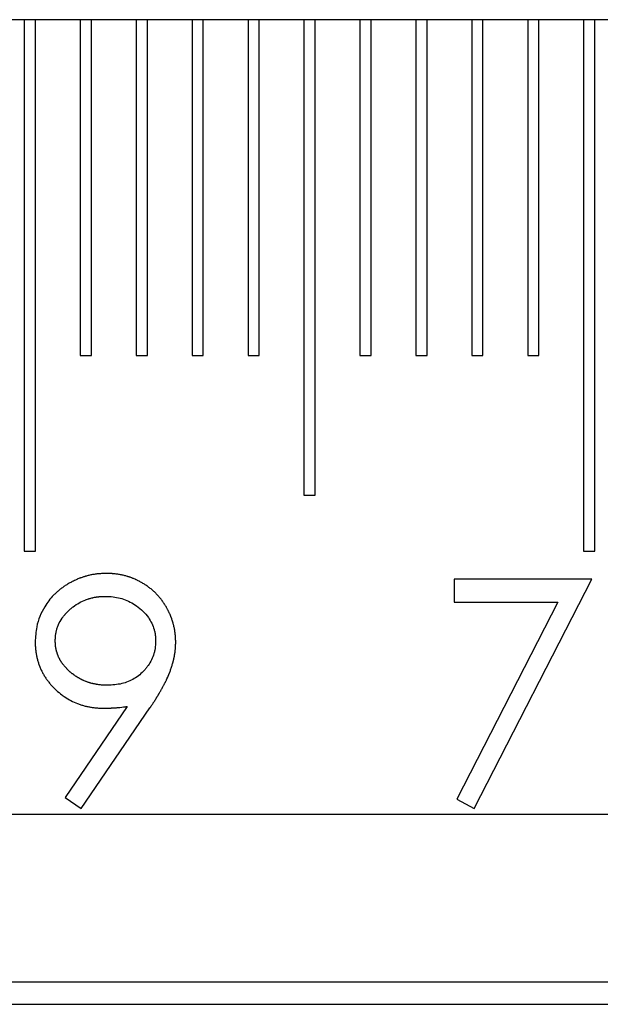
# Model space of a CAD drawing. Units: millimetres. Extents: x 11676 to 11973, y -7569 to -7359.
# Drawn here: x 11877 to 11880, y -7443 to -7437 of the extents above; entities that cross this region are included whole.
import ezdxf

# ---------------------------------------------------------------- set-up
doc = ezdxf.new("R2010")
doc.units = ezdxf.units.MM
doc.header["$LTSCALE"] = 10
doc.linetypes.add('SLD-实线', pattern=[0])

msp = doc.modelspace()

# ---------------------------------------------------------------- linework, layer by layer
at = {"color": 7, "linetype": 'SLD-实线', "lineweight": 25}
for p, q in [((11897.2797, -7437.24571), (11808.45984, -7437.24571)), ((11876.5797, -7437.24571), (11876.5797, -7440.41238)), ((11876.64637, -7440.41238), (11876.64637, -7437.24571)), ((11876.91304, -7437.24571), (11876.91304, -7439.24571)), ((11876.97971, -7439.24571), (11876.97971, -7437.24571)), ((11877.24637, -7437.24571), (11877.24637, -7439.24571)), ((11877.31304, -7439.24571), (11877.31304, -7437.24571)), ((11877.57971, -7437.24571), (11877.57971, -7439.24571)), ((11877.64637, -7439.24571), (11877.64637, -7437.24571)), ((11877.91304, -7437.24571), (11877.91304, -7439.24571)), ((11877.97971, -7439.24571), (11877.97971, -7437.24571)), ((11878.24637, -7437.24571), (11878.24637, -7440.07905)), ((11878.31304, -7440.07905), (11878.31304, -7437.24571)), ((11878.57971, -7437.24571), (11878.57971, -7439.24571)), ((11878.64637, -7439.24571), (11878.64637, -7437.24571)), ((11878.91304, -7437.24571), (11878.91304, -7439.24571)), ((11878.9797, -7439.24571), (11878.9797, -7437.24571)), ((11879.24638, -7437.24571), (11879.24638, -7439.24571)), ((11879.31304, -7439.24571), (11879.31304, -7437.24571)), ((11879.5797, -7437.24571), (11879.5797, -7439.24571)), ((11879.64637, -7439.24571), (11879.64637, -7437.24571)), ((11879.91304, -7437.24571), (11879.91304, -7440.41238)), ((11879.9797, -7440.41238), (11879.9797, -7437.24571)), ((11876.91304, -7439.24571), (11876.97971, -7439.24571)), ((11877.24637, -7439.24571), (11877.31304, -7439.24571)), ((11877.57971, -7439.24571), (11877.64637, -7439.24571)), ((11877.91304, -7439.24571), (11877.97971, -7439.24571)), ((11878.57971, -7439.24571), (11878.64637, -7439.24571)), ((11878.91304, -7439.24571), (11878.9797, -7439.24571)), ((11879.24638, -7439.24571), (11879.31304, -7439.24571)), ((11879.5797, -7439.24571), (11879.64637, -7439.24571)), ((11878.24637, -7440.07905), (11878.31304, -7440.07905)), ((11876.5797, -7440.41238), (11876.64637, -7440.41238)), ((11879.91304, -7440.41238), (11879.9797, -7440.41238)), ((11879.14159, -7440.57905), (11879.14159, -7440.7158)), ((11879.9621, -7440.57905), (11879.14159, -7440.57905)), ((11879.26125, -7441.94657), (11879.9621, -7440.57905)), ((11879.14159, -7440.7158), (11879.75964, -7440.7158)), ((11879.75964, -7440.7158), (11879.15788, -7441.88968)), ((11877.1931, -7441.33813), (11876.82237, -7441.88006)), ((11876.918, -7441.94657), (11877.32852, -7441.34614)), ((11876.82237, -7441.88006), (11876.918, -7441.94657)), ((11879.15788, -7441.88968), (11879.26125, -7441.94657)), ((11805.58638, -7441.97905), (11897.2797, -7441.97905)), ((11805.36715, -7442.97905), (11897.2797, -7442.97905)), ((11805.43694, -7443.11238), (11897.2797, -7443.11238))]:
    msp.add_line(p, q, dxfattribs=at)
for points, knots in [([(11877.06891, -7440.54486), (11877.06868, -7440.54487), (11877.06757, -7440.54491), (11877.0629, -7440.54508), (11877.05491, -7440.54538), (11877.04426, -7440.54586), (11877.03361, -7440.54646), (11877.02474, -7440.54713), (11877.01589, -7440.54794), (11877.00352, -7440.54934), (11876.98945, -7440.55152), (11876.9755, -7440.55428), (11876.96509, -7440.55662), (11876.95474, -7440.55923), (11876.94618, -7440.56163), (11876.93937, -7440.56368), (11876.93428, -7440.56527), (11876.92752, -7440.56748), (11876.92081, -7440.56982), (11876.91413, -7440.57227), (11876.90748, -7440.5748), (11876.90088, -7440.57744), (11876.89432, -7440.5802), (11876.8878, -7440.58303), (11876.88133, -7440.58598), (11876.87491, -7440.58903), (11876.86853, -7440.59217), (11876.86219, -7440.59541), (11876.85436, -7440.5996), (11876.84659, -7440.60393), (11876.83433, -7440.61115), (11876.82233, -7440.6188), (11876.81062, -7440.62688), (11876.80198, -7440.63314), (11876.79068, -7440.64178), (11876.77969, -7440.65083), (11876.76644, -7440.66269), (11876.73824, -7440.69009), (11876.68985, -7440.753), (11876.65015, -7440.84971), (11876.64614, -7440.92308), (11876.64449, -7440.95325)], [0, 0, 0, 0, 0.0010311, 0.0050948, 0.0213662, 0.0376271, 0.0538985, 0.070174, 0.0783155, 0.0945863, 0.1271414, 0.1434054, 0.1596825, 0.1759518, 0.1922218, 0.2003542, 0.2085002, 0.2166317, 0.232898, 0.241034, 0.2491729, 0.2654468, 0.273584, 0.2817129, 0.2979788, 0.3061174, 0.3142526, 0.330528, 0.3386572, 0.3549309, 0.371212, 0.4037633, 0.420034, 0.4363034, 0.4525684, 0.4851266, 0.5013965, 0.533952, 0.6649531, 0.8622493, 1, 1, 1, 1]), ([(11877.4821, -7440.95458), (11877.48209, -7440.95436), (11877.48206, -7440.95325), (11877.48187, -7440.94859), (11877.48157, -7440.94059), (11877.48115, -7440.93171), (11877.48064, -7440.92284), (11877.48, -7440.91397), (11877.47899, -7440.90335), (11877.47765, -7440.89276), (11877.47598, -7440.88223), (11877.47334, -7440.86825), (11877.47051, -7440.85612), (11877.46774, -7440.84581), (11877.46582, -7440.83896), (11877.46377, -7440.83216), (11877.46159, -7440.82539), (11877.4593, -7440.81865), (11877.45691, -7440.81195), (11877.45438, -7440.80531), (11877.45242, -7440.80035), (11877.44974, -7440.79376), (11877.44691, -7440.78723), (11877.44397, -7440.78076), (11877.4417, -7440.77593), (11877.43861, -7440.76953), (11877.43538, -7440.76319), (11877.43204, -7440.75691), (11877.42864, -7440.75067), (11877.42422, -7440.74295), (11877.41686, -7440.73078), (11877.40904, -7440.71889), (11877.40078, -7440.70731), (11877.39435, -7440.69879), (11877.38549, -7440.68766), (11877.37616, -7440.67691), (11877.36638, -7440.66657), (11877.35883, -7440.65903), (11877.34848, -7440.64927), (11877.3377, -7440.63998), (11877.32657, -7440.63112), (11877.31519, -7440.62258), (11877.30347, -7440.6145), (11877.29146, -7440.60687), (11877.28231, -7440.6014), (11877.27456, -7440.59703), (11877.26831, -7440.59364), (11877.26201, -7440.59035), (11877.25564, -7440.58717), (11877.24922, -7440.58411), (11877.24438, -7440.58188), (11877.23788, -7440.57899), (11877.23133, -7440.57623), (11877.22473, -7440.57358), (11877.21809, -7440.57103), (11877.21141, -7440.56859), (11877.20467, -7440.5663), (11877.19961, -7440.56464), (11877.19282, -7440.56251), (11877.18599, -7440.56052), (11877.17741, -7440.5582), (11877.16879, -7440.55605), (11877.15837, -7440.55375), (11877.1444, -7440.55106), (11877.13032, -7440.54896), (11877.11617, -7440.54746), (11877.10731, -7440.54675), (11877.09844, -7440.54617), (11877.08623, -7440.54551), (11877.07579, -7440.54512), (11877.06891, -7440.54486)], [0, 0, 0, 0, 0.0010284, 0.0051432, 0.0216029, 0.0380613, 0.0462911, 0.0627514, 0.0792115, 0.0956718, 0.1121322, 0.1285928, 0.1615239, 0.1697543, 0.177983, 0.1944416, 0.2026709, 0.2109038, 0.2273626, 0.2355938, 0.2438235, 0.2520501, 0.2685125, 0.2767418, 0.2849697, 0.2931982, 0.3096628, 0.3178924, 0.3261161, 0.3425776, 0.3590412, 0.3919687, 0.4084283, 0.4248897, 0.4413442, 0.4742766, 0.4907426, 0.5072034, 0.5236566, 0.5565964, 0.5730469, 0.5895122, 0.622446, 0.6388954, 0.6553647, 0.6718232, 0.6800466, 0.6882805, 0.7047452, 0.7129638, 0.7211981, 0.7294349, 0.7458924, 0.7541154, 0.7623455, 0.7788022, 0.7870456, 0.7952715, 0.8034955, 0.819957, 0.8281823, 0.8446427, 0.8611092, 0.877562, 0.9104961, 0.9269589, 0.9434144, 0.9516484, 0.968105, 1, 1, 1, 1]), ([(11876.76415, -7440.94657), (11876.76416, -7440.94635), (11876.76419, -7440.94524), (11876.76433, -7440.94057), (11876.7645, -7440.93524), (11876.76479, -7440.92903), (11876.76501, -7440.92548), (11876.76534, -7440.92104), (11876.76576, -7440.91662), (11876.76659, -7440.90955), (11876.76769, -7440.90252), (11876.76908, -7440.89555), (11876.77023, -7440.89034), (11876.77151, -7440.88516), (11876.77434, -7440.87487), (11876.77829, -7440.86304), (11876.78772, -7440.83992), (11876.79744, -7440.82271), (11876.80758, -7440.80803), (11876.81172, -7440.80225), (11876.81602, -7440.79658), (11876.82047, -7440.79103), (11876.8239, -7440.78694), (11876.82857, -7440.78158), (11876.83344, -7440.77639), (11876.83846, -7440.77136), (11876.84359, -7440.76643), (11876.84885, -7440.76164), (11876.85822, -7440.75345), (11876.88739, -7440.72966), (11876.92095, -7440.71108), (11876.95294, -7440.69936), (11876.95969, -7440.69709), (11876.96648, -7440.695), (11876.97332, -7440.69302), (11876.9802, -7440.69122), (11876.98712, -7440.68958), (11876.99407, -7440.68808), (11877.00106, -7440.68675), (11877.00808, -7440.68562), (11877.01512, -7440.68462), (11877.02219, -7440.68381), (11877.02927, -7440.68317), (11877.03459, -7440.68277), (11877.04195, -7440.68233), (11877.05134, -7440.68194), (11877.05895, -7440.68172), (11877.06276, -7440.68161)], [0, 0, 0, 0, 0.0015033, 0.0075181, 0.0315789, 0.0375925, 0.049624, 0.0556375, 0.0676692, 0.0796981, 0.1037662, 0.1157997, 0.1278281, 0.1398561, 0.1518885, 0.2000562, 0.2241223, 0.3207887, 0.3328241, 0.3448584, 0.3689206, 0.3809475, 0.3929831, 0.4050096, 0.4290814, 0.4411042, 0.4531372, 0.4772035, 0.4892275, 0.5373716, 0.7318832, 0.7439103, 0.7679763, 0.7800031, 0.7920392, 0.8161087, 0.8281262, 0.8401644, 0.8642236, 0.8762518, 0.8882917, 0.9123591, 0.9243734, 0.9364169, 0.9484489, 0.9742192, 1, 1, 1, 1]), ([(11877.06276, -7440.68161), (11877.06298, -7440.68162), (11877.06409, -7440.68165), (11877.06876, -7440.68178), (11877.07676, -7440.68204), (11877.09809, -7440.68297), (11877.13005, -7440.68666), (11877.18557, -7440.70139), (11877.25421, -7440.73682), (11877.31922, -7440.79924), (11877.34736, -7440.85646), (11877.35529, -7440.88597), (11877.35693, -7440.89278), (11877.35807, -7440.89826), (11877.35932, -7440.90515), (11877.36012, -7440.91069), (11877.36079, -7440.91625), (11877.36133, -7440.92183), (11877.36203, -7440.93193), (11877.36227, -7440.94065), (11877.36244, -7440.94657)], [0, 0, 0, 0, 0.0015015, 0.0075297, 0.0315783, 0.0556177, 0.1520285, 0.2484625, 0.4429155, 0.6679492, 0.8462936, 0.8652318, 0.8747031, 0.8936443, 0.9031173, 0.9220568, 0.9315286, 0.9409983, 0.9599408, 1, 1, 1, 1]), ([(11876.64449, -7440.95325), (11876.6445, -7440.95347), (11876.64453, -7440.95458), (11876.64462, -7440.95925), (11876.64482, -7440.96546), (11876.64506, -7440.97257), (11876.64529, -7440.9779), (11876.64567, -7440.985), (11876.64616, -7440.9921), (11876.64699, -7441.00095), (11876.64803, -7441.00978), (11876.64958, -7441.02033), (11876.65143, -7441.03084), (11876.65357, -7441.04129), (11876.65558, -7441.04995), (11876.65776, -7441.05857), (11876.66013, -7441.06714), (11876.66322, -7441.07735), (11876.66662, -7441.08747), (11876.6697, -7441.09581), (11876.67296, -7441.10408), (11876.67643, -7441.11226), (11876.6809, -7441.12195), (11876.68566, -7441.1315), (11876.68986, -7441.13934), (11876.69422, -7441.14708), (11876.69872, -7441.15476), (11876.7044, -7441.16378), (11876.71034, -7441.17265), (11876.71553, -7441.17986), (11876.72088, -7441.18696), (11876.72859, -7441.19674), (11876.75404, -7441.22662), (11876.7857, -7441.256), (11876.83813, -7441.29323), (11876.87337, -7441.31152), (11876.90681, -7441.32411), (11876.91689, -7441.32761), (11876.92706, -7441.33083), (11876.93733, -7441.33373), (11876.94768, -7441.33632), (11876.9581, -7441.33863), (11876.96857, -7441.34068), (11876.97908, -7441.34251), (11876.98963, -7441.34409), (11877.00021, -7441.34542), (11877.00906, -7441.34628), (11877.02147, -7441.34722), (11877.03549, -7441.34783), (11877.04774, -7441.34815), (11877.05287, -7441.34828)], [0, 0, 0, 0, 0.0010528, 0.0052652, 0.0221148, 0.0305389, 0.0389635, 0.0473887, 0.0642392, 0.0726642, 0.0895163, 0.106367, 0.123217, 0.1400683, 0.1569193, 0.1653447, 0.1821962, 0.199043, 0.2158959, 0.2327498, 0.241172, 0.2580241, 0.2748749, 0.2917235, 0.3085788, 0.3170054, 0.333849, 0.3507064, 0.3675517, 0.3844076, 0.392832, 0.4096812, 0.4433925, 0.5788402, 0.6125435, 0.7481551, 0.7650073, 0.7818648, 0.7987145, 0.8155607, 0.8324182, 0.8492651, 0.8661207, 0.8829708, 0.8998218, 0.9166631, 0.933517, 0.9419365, 0.9756519, 1, 1, 1, 1]), ([(11877.07505, -7441.21153), (11877.07483, -7441.21152), (11877.07372, -7441.21149), (11877.06905, -7441.21136), (11877.06283, -7441.21117), (11877.05572, -7441.21088), (11877.0504, -7441.21063), (11877.04507, -7441.21031), (11877.03798, -7441.20979), (11877.0309, -7441.20911), (11877.02207, -7441.20807), (11877.01503, -7441.20706), (11877.00802, -7441.20588), (11877.00102, -7441.20458), (11876.99406, -7441.20311), (11876.98542, -7441.20105), (11876.97854, -7441.19923), (11876.97171, -7441.19726), (11876.96491, -7441.19517), (11876.95816, -7441.19293), (11876.95146, -7441.19054), (11876.9448, -7441.18805), (11876.93819, -7441.1854), (11876.93166, -7441.18258), (11876.92519, -7441.17965), (11876.91879, -7441.17653), (11876.91091, -7441.17242), (11876.90468, -7441.16898), (11876.89856, -7441.16536), (11876.89248, -7441.16167), (11876.88652, -7441.1578), (11876.88065, -7441.15378), (11876.87485, -7441.14967), (11876.86915, -7441.1454), (11876.86217, -7441.1399), (11876.8567, -7441.13535), (11876.85132, -7441.1307), (11876.84604, -7441.12594), (11876.84086, -7441.12106), (11876.83581, -7441.11605), (11876.83086, -7441.11095), (11876.82602, -7441.10573), (11876.82135, -7441.10037), (11876.81678, -7441.09492), (11876.81235, -7441.08935), (11876.80809, -7441.08365), (11876.80499, -7441.07931), (11876.80099, -7441.07343), (11876.7972, -7441.06741), (11876.7936, -7441.06128), (11876.79103, -7441.0566), (11876.78857, -7441.05187), (11876.78546, -7441.04548), (11876.78257, -7441.03897), (11876.77993, -7441.03237), (11876.77805, -7441.02738), (11876.77569, -7441.02066), (11876.77354, -7441.01388), (11876.77162, -7441.00703), (11876.77031, -7441.00186), (11876.76911, -7440.99666), (11876.7677, -7440.98969), (11876.76653, -7440.98267), (11876.76568, -7440.97561), (11876.76525, -7440.97119), (11876.76492, -7440.96675), (11876.76471, -7440.9632), (11876.76444, -7440.95699), (11876.76427, -7440.95174), (11876.76417, -7440.94738), (11876.76415, -7440.94657)], [0, 0, 0, 0, 0.0014673, 0.0073365, 0.0308593, 0.0426023, 0.0543499, 0.0661046, 0.0778696, 0.1013777, 0.1131276, 0.136635, 0.1483789, 0.1601352, 0.1836523, 0.1953983, 0.2188987, 0.2306578, 0.2424044, 0.265928, 0.2776665, 0.2894216, 0.312941, 0.3246963, 0.3364502, 0.3599491, 0.3716974, 0.3952196, 0.4069572, 0.4187271, 0.4422235, 0.4539741, 0.4657296, 0.4892435, 0.5010036, 0.5244961, 0.5362627, 0.5480095, 0.5715178, 0.5832705, 0.5950175, 0.6185383, 0.6302899, 0.6420346, 0.6655522, 0.6773055, 0.689062, 0.7008123, 0.7243151, 0.7360733, 0.7478244, 0.7595824, 0.771331, 0.7948426, 0.8065969, 0.8183507, 0.8301033, 0.8536162, 0.8653718, 0.8771228, 0.8888759, 0.9006291, 0.924144, 0.9358956, 0.9476508, 0.9535271, 0.9652801, 0.9711569, 0.9946638, 1, 1, 1, 1]), ([(11877.36244, -7440.94657), (11877.36243, -7440.94679), (11877.3624, -7440.9479), (11877.36224, -7440.95257), (11877.36159, -7440.97125), (11877.35911, -7440.99565), (11877.34747, -7441.04166), (11877.33134, -7441.07534), (11877.31267, -7441.10076), (11877.30564, -7441.10986), (11877.28338, -7441.13659), (11877.23691, -7441.17569), (11877.15937, -7441.2067), (11877.10387, -7441.20988), (11877.07505, -7441.21153)], [0, 0, 0, 0, 0.0015269, 0.0076368, 0.0320741, 0.1300655, 0.1752546, 0.3581561, 0.3807353, 0.3920213, 0.4371821, 0.6198208, 0.8026011, 1, 1, 1, 1]), ([(11877.32852, -7441.34614), (11877.32864, -7441.34596), (11877.32927, -7441.34504), (11877.33187, -7441.34116), (11877.33534, -7441.336), (11877.34029, -7441.32862), (11877.34422, -7441.32269), (11877.34912, -7441.31527), (11877.353, -7441.30931), (11877.3578, -7441.30183), (11877.36257, -7441.29434), (11877.36681, -7441.28755), (11877.3701, -7441.28227), (11877.37196, -7441.27924), (11877.37428, -7441.27545), (11877.37659, -7441.27165), (11877.37889, -7441.26784), (11877.38115, -7441.26402), (11877.38296, -7441.26096), (11877.38521, -7441.25713), (11877.38833, -7441.25174), (11877.39184, -7441.24556), (11877.3962, -7441.23781), (11877.39963, -7441.23158), (11877.40392, -7441.2238), (11877.40732, -7441.21755), (11877.41153, -7441.20972), (11877.41483, -7441.20342), (11877.41805, -7441.19708), (11877.42123, -7441.19072), (11877.42434, -7441.18432), (11877.42739, -7441.1779), (11877.42967, -7441.17308), (11877.43266, -7441.16663), (11877.4356, -7441.16015), (11877.43844, -7441.15363), (11877.4405, -7441.14872), (11877.44251, -7441.14377), (11877.44512, -7441.13716), (11877.44823, -7441.12883), (11877.45185, -7441.11879), (11877.45529, -7441.1087), (11877.45858, -7441.09855), (11877.4617, -7441.08835), (11877.46416, -7441.07981), (11877.46601, -7441.07294), (11877.46736, -7441.06778), (11877.46866, -7441.06261), (11877.46992, -7441.05742), (11877.47111, -7441.05223), (11877.47224, -7441.04701), (11877.47333, -7441.04179), (11877.47435, -7441.03656), (11877.4753, -7441.03131), (11877.47621, -7441.02605), (11877.47704, -7441.02079), (11877.47781, -7441.01551), (11877.4785, -7441.01022), (11877.47913, -7441.00492), (11877.47969, -7440.99962), (11877.48016, -7440.99431), (11877.4805, -7440.98987), (11877.4808, -7440.98544), (11877.48101, -7440.98189), (11877.48119, -7440.97834), (11877.48137, -7440.97479), (11877.48152, -7440.97124), (11877.48175, -7440.96502), (11877.48193, -7440.95976), (11877.48207, -7440.9554), (11877.4821, -7440.95458)], [0, 0, 0, 0, 0.001568, 0.0078129, 0.0327771, 0.0452694, 0.0702376, 0.0827337, 0.1077076, 0.1201873, 0.1451589, 0.1701359, 0.1763857, 0.1888647, 0.1951074, 0.2075969, 0.2200871, 0.2263249, 0.23881, 0.2450585, 0.257543, 0.2825179, 0.2950103, 0.3199805, 0.3324721, 0.3574417, 0.369934, 0.394906, 0.4073881, 0.4198777, 0.4448533, 0.45734, 0.4698278, 0.4823097, 0.5072824, 0.5197705, 0.5322573, 0.5447459, 0.5572386, 0.5822081, 0.6071854, 0.6321578, 0.6571326, 0.6821079, 0.7070842, 0.7195658, 0.7320544, 0.7445423, 0.757032, 0.7695194, 0.7820033, 0.7944916, 0.8069793, 0.8194641, 0.8319529, 0.844441, 0.8569277, 0.8694136, 0.8819011, 0.8943879, 0.9068754, 0.9193625, 0.9256055, 0.9380928, 0.9443361, 0.9505796, 0.9630664, 0.9693099, 0.9942841, 1, 1, 1, 1]), ([(11877.05287, -7441.34828), (11877.0531, -7441.34827), (11877.05421, -7441.34825), (11877.05621, -7441.3482), (11877.05843, -7441.34815), (11877.06065, -7441.3481), (11877.06287, -7441.34805), (11877.0651, -7441.348), (11877.06732, -7441.34795), (11877.06954, -7441.34789), (11877.07176, -7441.34783), (11877.07398, -7441.34778), (11877.07576, -7441.34773), (11877.07798, -7441.34767), (11877.0802, -7441.3476), (11877.08242, -7441.34753), (11877.08464, -7441.34746), (11877.08687, -7441.34739), (11877.08909, -7441.34731), (11877.09131, -7441.34723), (11877.09308, -7441.34716), (11877.0953, -7441.34707), (11877.09841, -7441.34694), (11877.10818, -7441.3465), (11877.1175, -7441.34595), (11877.12592, -7441.34532), (11877.1308, -7441.34494), (11877.1494, -7441.34333), (11877.16806, -7441.34117), (11877.18367, -7441.33928), (11877.18615, -7441.33898), (11877.18814, -7441.33874), (11877.19062, -7441.33843), (11877.19211, -7441.33825), (11877.1931, -7441.33813)], [0, 0, 0, 0, 0.0047321, 0.0237313, 0.04266, 0.0521244, 0.0711238, 0.0900529, 0.0995176, 0.1185178, 0.1374479, 0.1469131, 0.165844, 0.1753802, 0.1943122, 0.2132449, 0.2227117, 0.2417165, 0.2606521, 0.2701202, 0.2890579, 0.2985272, 0.3175379, 0.3554243, 0.5070898, 0.5165784, 0.5354888, 0.6113232, 0.9146405, 0.935979, 0.9466488, 0.967989, 0.9786593, 1, 1, 1, 1])]:
    msp.add_open_spline(points, degree=3, knots=knots, dxfattribs=at)

doc.saveas('drawing.dxf')
